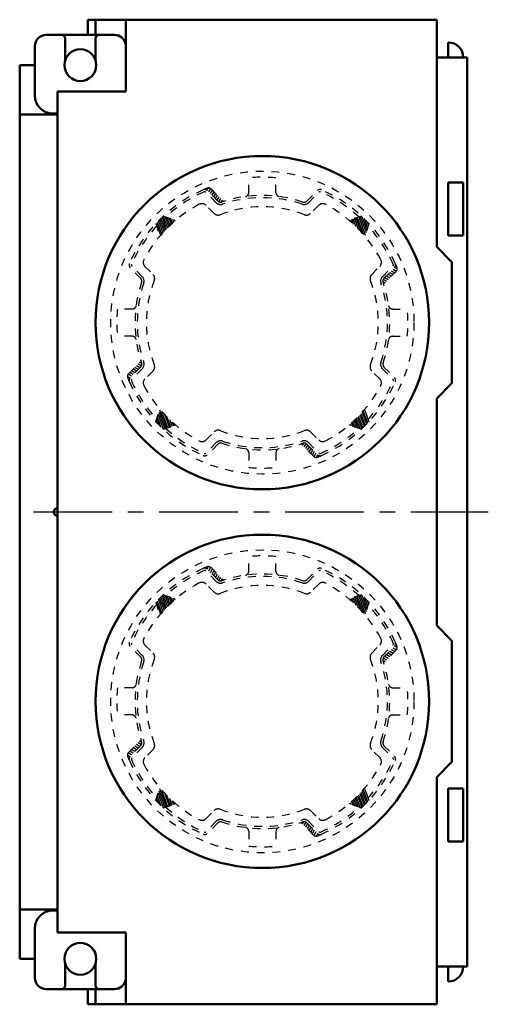
# Model space of a CAD drawing. Units: millimetres. Extents: x 85 to 558, y 60 to 626.
# Drawn here: x 85 to 147, y 496 to 626 of the extents above; entities that cross this region are included whole.
import ezdxf

# ---------------------------------------------------------------- set-up
doc = ezdxf.new("R2010")
doc.units = ezdxf.units.MM
doc.header["$LTSCALE"] = 0.326771
doc.linetypes.add('CENTER', pattern=[50.8, 31.75, -6.35, 6.35, -6.35])
doc.linetypes.add('DOTSX', pattern=[6.35, 3.175, -3.175])
for name, color, linetype in [('NoLayerName_001', 7, 'Continuous'), ('NoLayerName_002', 7, 'Continuous'), ('NoLayerName_003', 7, 'Continuous'), ('NoLayerName_004', 7, 'Continuous'), ('NoLayerName_005', 7, 'Continuous'), ('NoLayerName_006', 7, 'Continuous'), ('NoLayerName_007', 7, 'Continuous')]:
    doc.layers.add(name, color=color, linetype=linetype)

# ---------------------------------------------------------------- blocks, each defined once
blk = doc.blocks.new('*X1')
at = {"color": 4, "linetype": 'DOTSX', "lineweight": 25}
for p, q in [((1.2, 1.16), (0.76, 1.42)), ((1.42, 1.38), (0.98, 1.64)), ((1.64, 1.6), (1.2, 1.86)), ((1.84, 1.83), (1.41, 2.08)), ((1.89, 2.15), (1.63, 2.3)), ((0.33, 0.28), (0, 0.47)), ((0.55, 0.5), (0.1, 0.76)), ((0.21, 0), (0.13, 0.05)), ((0.77, 0.72), (0.32, 0.98)), ((0.98, 0.94), (0.54, 1.2))]:
    blk.add_line(p, q, dxfattribs=at)
blk = doc.blocks.new('*X2')
at = {"color": 4, "linetype": 'DOTSX', "lineweight": 25}
for p, q in [((0.15, 1.89), (0, 1.63)), ((0.47, 1.84), (0.22, 1.41)), ((0.7, 1.64), (0.44, 1.2)), ((0.92, 1.42), (0.66, 0.98)), ((1.14, 1.2), (0.88, 0.76)), ((1.36, 0.98), (1.1, 0.54)), ((1.58, 0.77), (1.32, 0.32)), ((1.8, 0.55), (1.54, 0.1)), ((2.02, 0.33), (1.83, 0)), ((2.3, 0.21), (2.25, 0.13))]:
    blk.add_line(p, q, dxfattribs=at)
blk = doc.blocks.new('*X3')
at = {"color": 4, "linetype": 'DOTSX', "lineweight": 25}
for p, q in [((0.9, 1.36), (1.35, 1.1)), ((1.12, 1.58), (1.57, 1.32)), ((1.34, 1.8), (1.79, 1.54)), ((1.56, 2.02), (1.89, 1.83)), ((1.67, 2.3), (1.76, 2.25)), ((0, 0.15), (0.25, 0)), ((0.05, 0.47), (0.47, 0.22)), ((0.24, 0.7), (0.69, 0.44)), ((0.46, 0.92), (0.91, 0.66)), ((0.68, 1.14), (1.13, 0.88))]:
    blk.add_line(p, q, dxfattribs=at)
blk = doc.blocks.new('*X4')
at = {"color": 4, "linetype": 'DOTSX', "lineweight": 25}
for p, q in [((0, 1.67), (0.05, 1.76)), ((0.28, 1.56), (0.47, 1.89)), ((0.5, 1.34), (0.76, 1.79)), ((0.72, 1.12), (0.98, 1.57)), ((0.94, 0.9), (1.2, 1.35)), ((1.16, 0.68), (1.42, 1.13)), ((1.38, 0.46), (1.64, 0.91)), ((1.6, 0.24), (1.86, 0.69)), ((1.83, 0.05), (2.08, 0.47)), ((2.15, 0), (2.3, 0.25))]:
    blk.add_line(p, q, dxfattribs=at)
blk = doc.blocks.new('*X5')
at = {"color": 7, "linetype": 'Continuous', "lineweight": 25}
for p, q in [((0, 2.01), (0.1, 1.73)), ((0.19, 2.07), (0.42, 1.45)), ((0.38, 2.13), (0.74, 1.14)), ((0.57, 2.2), (1.08, 0.81)), ((0.76, 2.26), (1.42, 0.45)), ((0.95, 2.32), (1.78, 0.05)), ((1.14, 2.38), (2.01, 0)), ((1.33, 2.44), (2.11, 0.31)), ((1.54, 2.45), (2.21, 0.62)), ((1.87, 2.14), (2.31, 0.93)), ((2.21, 1.8), (2.41, 1.25))]:
    blk.add_line(p, q, dxfattribs=at)
blk = doc.blocks.new('*X6')
at = {"color": 7, "linetype": 'Continuous', "lineweight": 25}
for p, q in [((0, 1.6), (0.58, 0)), ((0.15, 1.76), (0.73, 0.17)), ((0.31, 1.92), (0.88, 0.34)), ((0.46, 2.08), (1.04, 0.51)), ((0.62, 2.23), (1.19, 0.67)), ((0.78, 2.38), (1.34, 0.83)), ((0.94, 2.53), (1.5, 0.99)), ((1.18, 2.46), (1.66, 1.14)), ((1.42, 2.38), (1.81, 1.3)), ((1.66, 2.31), (1.97, 1.44)), ((1.9, 2.23), (2.13, 1.59)), ((2.14, 2.15), (2.29, 1.73)), ((2.38, 2.08), (2.45, 1.88))]:
    blk.add_line(p, q, dxfattribs=at)
blk = doc.blocks.new('*X7')
at = {"color": 7, "linetype": 'Continuous', "lineweight": 25}
for p, q in [((0.1, 1.31), (0.35, 0.61)), ((0.2, 1.62), (0.69, 0.28)), ((0.3, 1.93), (1, 0)), ((0.4, 2.24), (1.19, 0.06)), ((0.5, 2.55), (1.38, 0.12)), ((0.78, 2.35), (1.57, 0.18)), ((1.14, 1.96), (1.76, 0.24)), ((1.48, 1.6), (1.95, 0.3)), ((0, 1), (0.01, 0.97)), ((1.81, 1.28), (2.14, 0.37)), ((2.14, 0.98), (2.34, 0.43)), ((2.45, 0.7), (2.53, 0.49))]:
    blk.add_line(p, q, dxfattribs=at)
blk = doc.blocks.new('*X8')
at = {"color": 7, "linetype": 'Continuous', "lineweight": 25}
for p, q in [((0.96, 1.39), (1.46, 0.02)), ((1.12, 1.54), (1.68, 0)), ((1.27, 1.7), (1.84, 0.15)), ((1.42, 1.86), (1.99, 0.3)), ((1.58, 2.03), (2.15, 0.46)), ((1.73, 2.19), (2.31, 0.61)), ((1.88, 2.36), (2.46, 0.77)), ((2.03, 2.54), (2.61, 0.94)), ((0, 0.52), (0.01, 0.49)), ((0.16, 0.65), (0.25, 0.41)), ((0.32, 0.8), (0.49, 0.33)), ((0.48, 0.94), (0.73, 0.26)), ((0.64, 1.09), (0.97, 0.18)), ((0.8, 1.24), (1.21, 0.1))]:
    blk.add_line(p, q, dxfattribs=at)
blk = doc.blocks.new('*X9')
at = {"color": 4, "linetype": 'DOTSX', "lineweight": 25}
for p, q in [((1.2, 1.16), (0.76, 1.42)), ((1.42, 1.38), (0.98, 1.64)), ((1.64, 1.6), (1.2, 1.86)), ((1.84, 1.83), (1.41, 2.08)), ((1.89, 2.15), (1.63, 2.3)), ((0.33, 0.28), (0, 0.47)), ((0.55, 0.5), (0.1, 0.76)), ((0.21, 0), (0.13, 0.05)), ((0.77, 0.72), (0.32, 0.98)), ((0.98, 0.94), (0.54, 1.2))]:
    blk.add_line(p, q, dxfattribs=at)
blk = doc.blocks.new('*X10')
at = {"color": 4, "linetype": 'DOTSX', "lineweight": 25}
for p, q in [((0.15, 1.89), (0, 1.63)), ((0.47, 1.84), (0.22, 1.41)), ((0.7, 1.64), (0.44, 1.2)), ((0.92, 1.42), (0.66, 0.98)), ((1.14, 1.2), (0.88, 0.76)), ((1.36, 0.98), (1.1, 0.54)), ((1.58, 0.77), (1.32, 0.32)), ((1.8, 0.55), (1.54, 0.1)), ((2.02, 0.33), (1.83, 0)), ((2.3, 0.21), (2.25, 0.13))]:
    blk.add_line(p, q, dxfattribs=at)
blk = doc.blocks.new('*X11')
at = {"color": 4, "linetype": 'DOTSX', "lineweight": 25}
for p, q in [((0.9, 1.36), (1.35, 1.1)), ((1.12, 1.58), (1.57, 1.32)), ((1.34, 1.8), (1.79, 1.54)), ((1.56, 2.02), (1.89, 1.83)), ((1.67, 2.3), (1.76, 2.25)), ((0, 0.15), (0.25, 0)), ((0.05, 0.47), (0.47, 0.22)), ((0.24, 0.7), (0.69, 0.44)), ((0.46, 0.92), (0.91, 0.66)), ((0.68, 1.14), (1.13, 0.88))]:
    blk.add_line(p, q, dxfattribs=at)
blk = doc.blocks.new('*X12')
at = {"color": 4, "linetype": 'DOTSX', "lineweight": 25}
for p, q in [((0, 1.67), (0.05, 1.76)), ((0.28, 1.56), (0.47, 1.89)), ((0.5, 1.34), (0.76, 1.79)), ((0.72, 1.12), (0.98, 1.57)), ((0.94, 0.9), (1.2, 1.35)), ((1.16, 0.68), (1.42, 1.13)), ((1.38, 0.46), (1.64, 0.91)), ((1.6, 0.24), (1.86, 0.69)), ((1.83, 0.05), (2.08, 0.47)), ((2.15, 0), (2.3, 0.25))]:
    blk.add_line(p, q, dxfattribs=at)
blk = doc.blocks.new('*X13')
at = {"color": 7, "linetype": 'Continuous', "lineweight": 25}
for p, q in [((0, 2.01), (0.1, 1.73)), ((0.19, 2.07), (0.42, 1.45)), ((0.38, 2.13), (0.74, 1.14)), ((0.57, 2.2), (1.08, 0.81)), ((0.76, 2.26), (1.42, 0.45)), ((0.95, 2.32), (1.78, 0.05)), ((1.14, 2.38), (2.01, 0)), ((1.33, 2.44), (2.11, 0.31)), ((1.54, 2.45), (2.21, 0.62)), ((1.87, 2.14), (2.31, 0.93)), ((2.21, 1.8), (2.41, 1.25))]:
    blk.add_line(p, q, dxfattribs=at)
blk = doc.blocks.new('*X14')
at = {"color": 7, "linetype": 'Continuous', "lineweight": 25}
for p, q in [((0, 1.6), (0.58, 0)), ((0.15, 1.76), (0.73, 0.17)), ((0.31, 1.92), (0.88, 0.34)), ((0.46, 2.08), (1.04, 0.51)), ((0.62, 2.23), (1.19, 0.67)), ((0.78, 2.38), (1.34, 0.83)), ((0.94, 2.53), (1.5, 0.99)), ((1.18, 2.46), (1.66, 1.14)), ((1.42, 2.38), (1.81, 1.3)), ((1.66, 2.31), (1.97, 1.44)), ((1.9, 2.23), (2.13, 1.59)), ((2.14, 2.15), (2.29, 1.73)), ((2.38, 2.08), (2.45, 1.88))]:
    blk.add_line(p, q, dxfattribs=at)
blk = doc.blocks.new('*X15')
at = {"color": 7, "linetype": 'Continuous', "lineweight": 25}
for p, q in [((0.1, 1.31), (0.35, 0.61)), ((0.2, 1.62), (0.69, 0.28)), ((0.3, 1.93), (1, 0)), ((0.4, 2.24), (1.19, 0.06)), ((0.5, 2.55), (1.38, 0.12)), ((0.78, 2.35), (1.57, 0.18)), ((1.14, 1.96), (1.76, 0.24)), ((1.48, 1.6), (1.95, 0.3)), ((0, 1), (0.01, 0.97)), ((1.81, 1.28), (2.14, 0.37)), ((2.14, 0.98), (2.34, 0.43)), ((2.45, 0.7), (2.53, 0.49))]:
    blk.add_line(p, q, dxfattribs=at)
blk = doc.blocks.new('*X16')
at = {"color": 7, "linetype": 'Continuous', "lineweight": 25}
for p, q in [((0.96, 1.39), (1.46, 0.02)), ((1.12, 1.54), (1.68, 0)), ((1.27, 1.7), (1.84, 0.15)), ((1.42, 1.86), (1.99, 0.3)), ((1.58, 2.03), (2.15, 0.46)), ((1.73, 2.19), (2.31, 0.61)), ((1.88, 2.36), (2.46, 0.77)), ((2.03, 2.54), (2.61, 0.94)), ((0, 0.52), (0.01, 0.49)), ((0.16, 0.65), (0.25, 0.41)), ((0.32, 0.8), (0.49, 0.33)), ((0.48, 0.94), (0.73, 0.26)), ((0.64, 1.09), (0.97, 0.18)), ((0.8, 1.24), (1.21, 0.1))]:
    blk.add_line(p, q, dxfattribs=at)

msp = doc.modelspace()

# ---------------------------------------------------------------- linework, layer by layer
at = {"layer": 'NoLayerName_001', "color": 21, "linetype": 'Continuous', "lineweight": 50}
for p, q in [((140.28, 625.91), (94.28, 625.91)), ((85.28, 501.91), (85.28, 619.91)), ((94.28, 495.91), (140.28, 495.91))]:
    msp.add_line(p, q, dxfattribs=at)
at = {"layer": 'NoLayerName_001', "color": 60, "linetype": 'Continuous', "lineweight": 50}
for p, q in [((141.78, 620.91), (141.78, 622.91)), ((140.28, 620.91), (144.28, 620.91)), ((144.28, 620.91), (144.28, 500.91)), ((90.28, 513.51), (90.28, 609.31)), ((143.78, 604.41), (141.78, 604.41)), ((141.78, 597.41), (141.78, 604.41)), ((143.78, 604.41), (143.78, 597.41)), ((143.78, 597.41), (141.78, 597.41)), ((143.78, 524.41), (141.78, 524.41)), ((141.78, 524.41), (141.78, 517.41)), ((143.78, 517.41), (143.78, 524.41)), ((90.28, 516.41), (90.28, 520.85)), ((143.78, 517.41), (141.78, 517.41)), ((90.28, 512.51), (90.28, 516.41)), ((140.28, 500.91), (144.28, 500.91)), ((141.78, 500.91), (141.78, 498.91))]:
    msp.add_line(p, q, dxfattribs=at)
at = {"layer": 'NoLayerName_001', "color": 7, "linetype": 'DOTSX', "lineweight": 25}
for p, q in [((104.21, 599.97), (105.87, 599.44)), ((130.35, 599.97), (128.69, 599.44)), ((103.22, 598.98), (103.75, 597.32)), ((131.34, 598.98), (130.81, 597.32)), ((103.22, 572.84), (103.75, 574.5)), ((131.34, 572.84), (130.81, 574.5)), ((104.21, 571.85), (105.87, 572.38)), ((130.35, 571.85), (128.69, 572.38)), ((104.21, 549.97), (105.87, 549.44)), ((130.35, 549.97), (128.69, 549.44)), ((103.22, 548.98), (103.75, 547.32)), ((131.34, 548.98), (130.81, 547.32)), ((103.22, 522.84), (103.75, 524.5)), ((131.34, 522.84), (130.81, 524.5)), ((104.21, 521.85), (105.87, 522.38)), ((130.35, 521.85), (128.69, 522.38))]:
    msp.add_line(p, q, dxfattribs=at)
at = {"layer": 'NoLayerName_001', "color": 60, "linetype": 'Continuous', "lineweight": 50}
for centre, radius, start, end in [((141.78, 620.91), 2, 0, 90), ((90.28, 560.91), 0.5, 90, 270), ((141.78, 500.91), 2, 270, 0)]:
    msp.add_arc(centre, radius, start, end, dxfattribs=at)
at = {"layer": 'NoLayerName_002', "color": 60, "linetype": 'Continuous', "lineweight": 50}
for p, q in [((97.78, 623.91), (88.78, 623.91)), ((91.28, 620.55), (91.28, 623.41)), ((95.28, 620.55), (95.28, 623.41)), ((87.28, 622.41), (87.28, 615.91)), ((89.68, 613.51), (90.28, 613.51)), ((89.68, 508.31), (90.28, 508.31)), ((87.28, 505.91), (87.28, 499.41)), ((91.28, 501.27), (91.28, 498.41)), ((95.28, 501.27), (95.28, 498.41)), ((97.78, 497.91), (88.78, 497.91))]:
    msp.add_line(p, q, dxfattribs=at)
for centre in [(93.28, 619.91), (93.28, 501.91)]:
    msp.add_circle(centre, 2.1, dxfattribs=at)
for centre, radius, start, end in [((88.78, 622.41), 1.5, 90, 180), ((90.78, 623.41), 0.5, 360, 90), ((95.78, 623.41), 0.5, 90, 180), ((97.78, 622.41), 1.5, 8.2132, 90), ((101.24, 622.91), 2, 188.2132, 190.8721), ((89.68, 615.91), 2.4, 180, 270), ((89.68, 505.91), 2.4, 90, 180), ((88.78, 499.41), 1.5, 180, 270), ((101.24, 498.91), 2, 169.1279, 171.7868), ((90.78, 498.41), 0.5, 270, 0), ((95.78, 498.41), 0.5, 180, 270), ((97.78, 499.41), 1.5, 270, 351.7868)]:
    msp.add_arc(centre, radius, start, end, dxfattribs=at)
at = {"layer": 'NoLayerName_003', "color": 21, "linetype": 'Continuous', "lineweight": 50}
for p, q in [((85.28, 619.91), (87.28, 619.91)), ((85.28, 613.41), (90.28, 613.41)), ((85.28, 508.41), (90.28, 508.41)), ((85.28, 501.91), (87.28, 501.91))]:
    msp.add_line(p, q, dxfattribs=at)
at = {"layer": 'NoLayerName_003', "color": 30, "linetype": 'CENTER', "lineweight": 25}
msp.add_line((87.08, 560.91), (147.08, 560.91), dxfattribs=at)
at = {"layer": 'NoLayerName_004', "color": 21, "linetype": 'Continuous', "lineweight": 50}
for p, q in [((94.28, 625.91), (94.28, 623.91)), ((95.28, 625.91), (95.28, 623.91)), ((99.28, 625.91), (99.28, 616.41)), ((140.28, 625.91), (140.28, 595.91)), ((90.28, 505.41), (90.28, 616.41)), ((90.28, 616.41), (99.28, 616.41)), ((142.28, 593.91), (140.28, 595.91)), ((142.28, 577.91), (142.28, 593.91)), ((140.28, 575.91), (142.28, 577.91)), ((140.28, 545.91), (140.28, 575.91)), ((142.28, 543.91), (140.28, 545.91)), ((142.28, 527.91), (142.28, 543.91)), ((140.28, 525.91), (142.28, 527.91)), ((140.28, 495.91), (140.28, 525.91)), ((99.28, 505.41), (90.28, 505.41)), ((99.28, 495.91), (99.28, 505.41)), ((94.28, 495.91), (94.28, 497.91)), ((95.28, 495.91), (95.28, 497.91))]:
    msp.add_line(p, q, dxfattribs=at)
at = {"layer": 'NoLayerName_005', "color": 21, "linetype": 'Continuous', "lineweight": 50}
for centre in [(117.28, 585.91), (117.28, 535.91)]:
    msp.add_circle(centre, 22, dxfattribs=at)
at = {"layer": 'NoLayerName_006', "color": 60, "linetype": 'Continuous', "lineweight": 50}
for p, q in [((85.28, 613.41), (85.28, 609.41)), ((85.28, 508.41), (85.28, 512.41))]:
    msp.add_line(p, q, dxfattribs=at)
at = {"layer": 'NoLayerName_007', "color": 7, "linetype": 'DOTSX', "lineweight": 25}
for p, q in [((115.48, 603.06), (115.48, 605.02)), ((119.08, 603.06), (119.08, 605.02)), ((111.42, 601.95), (110.03, 603.34)), ((110.52, 603.56), (112.17, 601.91)), ((123.14, 601.95), (124.53, 603.34)), ((111.2, 601.74), (109.81, 603.13)), ((123.35, 601.74), (124.75, 603.13)), ((110.92, 600.33), (109.85, 601.4)), ((124.71, 601.4), (123.64, 600.33)), ((101.23, 591.77), (99.84, 593.16)), ((101.45, 591.98), (100.06, 593.37)), ((101.79, 593.34), (102.86, 592.27)), ((131.7, 592.27), (132.77, 593.34)), ((133.11, 591.98), (134.5, 593.37)), ((133.32, 591.77), (134.72, 593.16)), ((134.93, 592.67), (133.28, 591.02)), ((100.13, 587.71), (98.16, 587.71)), ((134.43, 587.71), (136.39, 587.71)), ((100.13, 584.11), (98.16, 584.11)), ((134.43, 584.11), (136.39, 584.11)), ((99.63, 579.15), (101.28, 580.8)), ((101.23, 580.05), (99.84, 578.65)), ((101.45, 579.83), (100.06, 578.44)), ((133.11, 579.83), (134.5, 578.44)), ((133.32, 580.05), (134.72, 578.65)), ((102.86, 579.55), (101.79, 578.48)), ((132.77, 578.48), (131.7, 579.55)), ((109.85, 570.42), (110.92, 571.49)), ((123.64, 571.49), (124.71, 570.42)), ((111.2, 570.08), (109.81, 568.68)), ((111.42, 569.86), (110.03, 568.47)), ((124.04, 568.26), (122.39, 569.91)), ((123.14, 569.86), (124.53, 568.47)), ((123.35, 570.08), (124.75, 568.68)), ((115.48, 568.76), (115.48, 566.79)), ((119.08, 568.76), (119.08, 566.79)), ((115.48, 553.06), (115.48, 555.02)), ((119.08, 553.06), (119.08, 555.02)), ((111.2, 551.74), (109.81, 553.13)), ((111.42, 551.95), (110.03, 553.34)), ((110.52, 553.56), (112.17, 551.91)), ((123.14, 551.95), (124.53, 553.34)), ((123.35, 551.74), (124.75, 553.13)), ((110.92, 550.33), (109.85, 551.4)), ((124.71, 551.4), (123.64, 550.33)), ((101.23, 541.77), (99.84, 543.16)), ((101.45, 541.98), (100.06, 543.37)), ((101.79, 543.34), (102.86, 542.27)), ((131.7, 542.27), (132.77, 543.34)), ((133.11, 541.98), (134.5, 543.37)), ((134.93, 542.67), (133.28, 541.02)), ((133.32, 541.77), (134.72, 543.16)), ((100.13, 537.71), (98.16, 537.71)), ((134.43, 537.71), (136.39, 537.71)), ((100.13, 534.11), (98.16, 534.11)), ((134.43, 534.11), (136.39, 534.11)), ((99.63, 529.15), (101.28, 530.8)), ((101.23, 530.05), (99.84, 528.65)), ((101.45, 529.83), (100.06, 528.44)), ((102.86, 529.55), (101.79, 528.48)), ((132.77, 528.48), (131.7, 529.55)), ((133.11, 529.83), (134.5, 528.44)), ((133.32, 530.05), (134.72, 528.65)), ((109.85, 520.42), (110.92, 521.49)), ((123.64, 521.49), (124.71, 520.42)), ((111.2, 520.08), (109.81, 518.68)), ((123.35, 520.08), (124.75, 518.68)), ((111.42, 519.86), (110.03, 518.47)), ((115.48, 518.76), (115.48, 516.79)), ((119.08, 518.76), (119.08, 516.79)), ((124.04, 518.26), (122.39, 519.91)), ((123.14, 519.86), (124.53, 518.47))]:
    msp.add_line(p, q, dxfattribs=at)
for centre in [(117.28, 585.91), (117.28, 535.91)]:
    msp.add_circle(centre, 20, dxfattribs=at)
for centre, radius, start, end in [((117.28, 585.91), 19.2, 84.6206, 95.3794), ((117.28, 585.91), 19.2, 114.0049, 155.9951), ((117.28, 585.91), 19.2, 112.3546, 114.0049), ((109.67, 602.99), 0.5, 45, 114.0049), ((110.17, 603.2), 0.5, 45, 112.3546), ((124.89, 602.99), 0.5, 65.9951, 135), ((117.28, 585.91), 19.2, 24.0049, 65.9951), ((117.28, 585.91), 18.9, 114.0049, 132.3974), ((109.67, 602.99), 0.2, 45, 114.0049), ((111.77, 602.31), 0.5, 225, 288.5711), ((117.28, 585.91), 16.8, 71.4289, 108.5711), ((117.28, 585.91), 16.5, 71.4289, 108.5711), ((114.98, 603.06), 0.5, 277.64, 360), ((119.58, 603.06), 0.5, 180, 262.36), ((122.79, 602.31), 0.5, 251.4289, 315), ((124.89, 602.99), 0.2, 65.9951, 135), ((117.28, 585.91), 18.9, 47.6026, 65.9951), ((117.28, 585.91), 17.7, 118.0201, 151.9799), ((109.32, 600.87), 0.75, 45, 118.0201), ((111.77, 602.31), 0.8, 225, 288.5711), ((117.28, 585.91), 15.3, 68.6951, 111.3049), ((122.79, 602.31), 0.8, 251.4289, 315), ((125.24, 600.87), 0.75, 61.9799, 135), ((117.28, 585.91), 17.7, 28.0201, 61.9799), ((111.45, 600.86), 0.75, 225, 291.3049), ((123.11, 600.86), 0.75, 248.6951, 315), ((117.28, 585.91), 18.9, 137.6026, 155.9951), ((117.28, 585.91), 18.9, 24.0049, 42.3974), ((102.32, 593.87), 0.75, 151.9799, 225), ((132.24, 593.87), 0.75, 315, 28.0201), ((100.2, 593.52), 0.5, 155.9951, 225), ((100.2, 593.52), 0.2, 155.9952, 225), ((134.36, 593.52), 0.2, 315, 24.0049), ((134.36, 593.52), 0.5, 315, 24.0049), ((117.28, 585.91), 19.2, 22.3546, 24.0049), ((134.57, 593.02), 0.5, 315, 22.3546), ((100.88, 591.42), 0.5, 341.4289, 45), ((100.88, 591.42), 0.8, 341.4289, 45), ((102.33, 591.74), 0.75, 338.6951, 45), ((132.23, 591.74), 0.75, 135, 201.3049), ((133.68, 591.42), 0.8, 135, 198.5711), ((133.68, 591.42), 0.5, 135, 198.5711), ((117.28, 585.91), 16.8, 161.4289, 198.5711), ((117.28, 585.91), 16.5, 161.4289, 198.5711), ((117.28, 585.91), 15.3, 158.6951, 201.3049), ((117.28, 585.91), 15.3, 338.6951, 21.3049), ((117.28, 585.91), 16.5, 341.4289, 18.5711), ((117.28, 585.91), 16.8, 341.4289, 18.5711), ((117.28, 585.91), 19.2, 174.6206, 185.3794), ((100.13, 588.21), 0.5, 270, 352.36), ((134.43, 588.21), 0.5, 187.64, 270), ((117.28, 585.91), 19.2, 354.6206, 5.3794), ((100.13, 583.61), 0.5, 7.64, 90), ((134.43, 583.61), 0.5, 90, 172.36), ((100.88, 580.4), 0.5, 315, 18.5711), ((100.88, 580.4), 0.8, 315, 18.5711), ((102.33, 580.08), 0.75, 315, 21.3049), ((132.23, 580.08), 0.75, 158.6951, 225), ((133.68, 580.4), 0.8, 161.4289, 225), ((133.68, 580.4), 0.5, 161.4289, 225), ((99.98, 578.8), 0.5, 135, 202.3546), ((117.28, 585.91), 19.2, 202.3546, 204.0049), ((100.2, 578.3), 0.5, 135, 204.0049), ((134.36, 578.3), 0.5, 335.9951, 45), ((117.28, 585.91), 19.2, 204.0049, 245.9951), ((100.2, 578.3), 0.2, 135, 204.0049), ((117.28, 585.91), 18.9, 204.0049, 222.3974), ((102.32, 577.95), 0.75, 135, 208.0201), ((117.28, 585.91), 17.7, 208.0201, 241.9799), ((117.28, 585.91), 19.2, 294.0049, 335.9951), ((117.28, 585.91), 17.7, 298.0201, 331.9799), ((117.28, 585.91), 18.9, 317.6026, 335.9951), ((132.24, 577.95), 0.75, 331.9799, 45), ((134.36, 578.3), 0.2, 335.9951, 45), ((117.28, 585.91), 18.9, 227.6026, 245.9951), ((111.45, 570.96), 0.75, 68.6951, 135), ((117.28, 585.91), 15.3, 248.6951, 291.3049), ((123.11, 570.96), 0.75, 45, 111.3049), ((117.28, 585.91), 18.9, 294.0049, 312.3974), ((109.32, 570.95), 0.75, 241.9799, 315), ((111.77, 569.51), 0.8, 71.4289, 135), ((111.77, 569.51), 0.5, 71.4289, 135), ((117.28, 585.91), 16.8, 251.4289, 288.5711), ((117.28, 585.91), 16.5, 251.4289, 259.0561), ((117.28, 585.91), 16.5, 259.0561, 288.5711), ((122.79, 569.51), 0.8, 45, 108.5711), ((122.79, 569.51), 0.5, 45, 108.5711), ((125.24, 570.95), 0.75, 225, 298.0201), ((109.67, 568.83), 0.5, 245.9951, 315), ((109.67, 568.83), 0.2, 245.9952, 315), ((114.98, 568.76), 0.5, 0, 82.36), ((119.58, 568.76), 0.5, 97.64, 180), ((124.39, 568.61), 0.5, 225, 292.3546), ((124.89, 568.83), 0.5, 225, 294.0049), ((117.28, 585.91), 19.2, 292.3546, 294.0049), ((124.89, 568.83), 0.2, 225, 294.0049), ((117.28, 585.91), 19.2, 264.6206, 275.3794), ((117.28, 535.91), 19.2, 84.6206, 95.3794), ((117.28, 535.91), 19.2, 114.0049, 155.9951), ((117.28, 535.91), 18.9, 114.0049, 132.3974), ((117.28, 535.91), 19.2, 112.3546, 114.0049), ((109.67, 552.99), 0.5, 45, 114.0049), ((109.67, 552.99), 0.2, 45, 114.0049), ((110.17, 553.2), 0.5, 45, 112.3546), ((117.28, 535.91), 16.8, 71.4289, 108.5711), ((114.98, 553.06), 0.5, 277.64, 360), ((119.58, 553.06), 0.5, 180, 262.36), ((124.89, 552.99), 0.5, 65.9951, 135), ((124.89, 552.99), 0.2, 65.9951, 135), ((117.28, 535.91), 18.9, 47.6026, 65.9951), ((117.28, 535.91), 19.2, 24.0049, 65.9951), ((117.28, 535.91), 17.7, 118.0201, 151.9799), ((109.32, 550.87), 0.75, 45, 118.0201), ((111.77, 552.31), 0.8, 225, 288.5711), ((111.77, 552.31), 0.5, 225, 288.5711), ((117.28, 535.91), 15.3, 68.6951, 111.3049), ((117.28, 535.91), 16.5, 71.4289, 108.5711), ((122.79, 552.31), 0.8, 251.4289, 315), ((122.79, 552.31), 0.5, 251.4289, 315), ((125.24, 550.87), 0.75, 61.9799, 135), ((117.28, 535.91), 17.7, 28.0201, 61.9799), ((111.45, 550.86), 0.75, 225, 291.3049), ((123.11, 550.86), 0.75, 248.6951, 315), ((117.28, 535.91), 18.9, 137.6026, 155.9951), ((117.28, 535.91), 18.9, 24.0049, 42.3974), ((100.2, 543.52), 0.5, 155.9951, 225), ((100.2, 543.52), 0.2, 155.9952, 225), ((102.32, 543.87), 0.75, 151.9799, 225), ((132.24, 543.87), 0.75, 315, 28.0201), ((134.36, 543.52), 0.2, 315, 24.0049), ((134.36, 543.52), 0.5, 315, 24.0049), ((117.28, 535.91), 19.2, 22.3546, 24.0049), ((102.33, 541.74), 0.75, 338.6951, 45), ((132.23, 541.74), 0.75, 135, 201.3049), ((134.57, 543.02), 0.5, 315, 22.3546), ((117.28, 535.91), 16.8, 161.4289, 198.5711), ((117.28, 535.91), 16.5, 161.4289, 198.5711), ((100.88, 541.42), 0.5, 341.4289, 45), ((100.88, 541.42), 0.8, 341.4289, 45), ((117.28, 535.91), 15.3, 158.6951, 201.3049), ((117.28, 535.91), 15.3, 338.6951, 21.3049), ((133.68, 541.42), 0.8, 135, 198.5711), ((117.28, 535.91), 16.5, 341.4289, 18.5711), ((133.68, 541.42), 0.5, 135, 198.5711), ((117.28, 535.91), 16.8, 341.4289, 18.5711), ((117.28, 535.91), 19.2, 174.6206, 185.3794), ((100.13, 538.21), 0.5, 270, 352.36), ((134.43, 538.21), 0.5, 187.64, 270), ((117.28, 535.91), 19.2, 354.6206, 5.3794), ((100.13, 533.61), 0.5, 7.64, 90), ((134.43, 533.61), 0.5, 90, 172.36), ((100.88, 530.4), 0.5, 315, 18.5711), ((100.88, 530.4), 0.8, 315, 18.5711), ((133.68, 530.4), 0.8, 161.4289, 225), ((133.68, 530.4), 0.5, 161.4289, 225), ((99.98, 528.8), 0.5, 135, 202.3546), ((102.33, 530.08), 0.75, 315, 21.3049), ((132.23, 530.08), 0.75, 158.6951, 225), ((117.28, 535.91), 19.2, 202.3546, 204.0049), ((100.2, 528.3), 0.5, 135, 204.0049), ((117.28, 535.91), 19.2, 204.0049, 245.9951), ((100.2, 528.3), 0.2, 135, 204.0049), ((117.28, 535.91), 18.9, 204.0049, 222.3974), ((102.32, 527.95), 0.75, 135, 208.0201), ((117.28, 535.91), 19.2, 294.0049, 335.9951), ((117.28, 535.91), 18.9, 317.6026, 335.9951), ((132.24, 527.95), 0.75, 331.9799, 45), ((134.36, 528.3), 0.2, 335.9951, 45), ((134.36, 528.3), 0.5, 335.9951, 45), ((117.28, 535.91), 17.7, 208.0201, 241.9799), ((117.28, 535.91), 17.7, 298.0201, 331.9799), ((117.28, 535.91), 18.9, 227.6026, 245.9951), ((111.45, 520.96), 0.75, 68.6951, 135), ((117.28, 535.91), 15.3, 248.6951, 291.3049), ((123.11, 520.96), 0.75, 45, 111.3049), ((117.28, 535.91), 18.9, 294.0049, 312.3974), ((109.32, 520.95), 0.75, 241.9799, 315), ((111.77, 519.51), 0.8, 71.4289, 135), ((111.77, 519.51), 0.5, 71.4289, 135), ((117.28, 535.91), 16.5, 251.4289, 259.0561), ((117.28, 535.91), 16.5, 259.0561, 288.5711), ((122.79, 519.51), 0.8, 45, 108.5711), ((122.79, 519.51), 0.5, 45, 108.5711), ((125.24, 520.95), 0.75, 225, 298.0201), ((117.28, 535.91), 16.8, 251.4289, 288.5711), ((114.98, 518.76), 0.5, 0, 82.36), ((119.58, 518.76), 0.5, 97.64, 180), ((109.67, 518.83), 0.5, 245.9951, 315), ((109.67, 518.83), 0.2, 245.9952, 315), ((124.39, 518.61), 0.5, 225, 292.3546), ((124.89, 518.83), 0.5, 225, 294.0049), ((117.28, 535.91), 19.2, 292.3546, 294.0049), ((124.89, 518.83), 0.2, 225, 294.0049), ((117.28, 535.91), 19.2, 264.6206, 275.3794)]:
    msp.add_arc(centre, radius, start, end, dxfattribs=at)

# ---------------------------------------------------------------- block references
at = {"color": 4, "linetype": 'DOTSX', "lineweight": 25}
for name, p in [('*X4', (109.71, 601.82)), ('*X3', (133.19, 591.18)), ('*X1', (99.48, 578.34)), ('*X2', (122.55, 568.11))]:
    msp.add_blockref(name, p, dxfattribs=at)
at = {"layer": 'NoLayerName_001', "color": 7, "linetype": 'Continuous', "lineweight": 25}
for name, p in [('*X6', (103.27, 597.44)), ('*X5', (128.85, 597.48)), ('*X7', (103.22, 571.85)), ('*X8', (128.71, 571.88)), ('*X14', (103.27, 547.44)), ('*X13', (128.85, 547.48)), ('*X15', (103.22, 521.85)), ('*X16', (128.71, 521.88))]:
    msp.add_blockref(name, p, dxfattribs=at)
at = {"layer": 'NoLayerName_001', "color": 4, "linetype": 'DOTSX', "lineweight": 25}
for name, p in [('*X12', (109.71, 551.82)), ('*X11', (133.19, 541.18)), ('*X9', (99.48, 528.34)), ('*X10', (122.55, 518.11))]:
    msp.add_blockref(name, p, dxfattribs=at)

doc.saveas('drawing.dxf')
